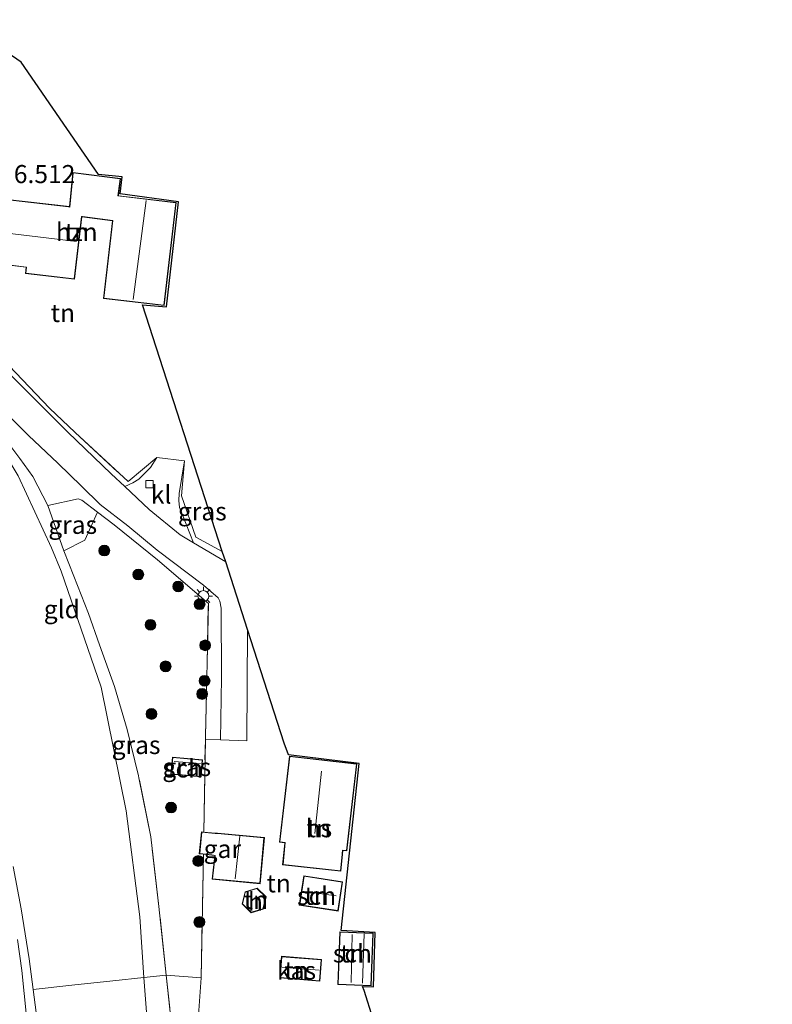
# Model space of a CAD drawing. Units: metres. Extents: x 169991 to 180009, y 431249 to 437328.
# Drawn here: x 171073 to 171177, y 435118 to 435254 of the extents above; entities that cross this region are included whole.
import ezdxf
from ezdxf.enums import TextEntityAlignment as Align

# ---------------------------------------------------------------- set-up
doc = ezdxf.new("R2010")
doc.units = ezdxf.units.M
doc.linetypes.add('IE-TERREINAFSCHEIDING', pattern=[10, 8, -2])
doc.layers.get('0').update_dxf_attribs({"lineweight": 25})
for name, color, linetype, lineweight in [('B-ME-GR-BOOM-S-B1', 93, 'Continuous', 18), ('B-ME-GW-TEENLIJN-L-B1', 93, 'Continuous', 18), ('B-ME-IE-GRASLAND-GV-B6', 93, 'Continuous', 18), ('B-ME-IE-GRONDWERKLIJN-GROND_INGERICHT-GV-B6', 253, 'Continuous', 18), ('B-ME-IE-MEUBILAIR_WEGMEUBILAIR-LICHTMAST-S-B1', 8, 'Continuous', 18), ('B-ME-IE-TERREINAFSCHEIDING-DOORGANG-L-B1', 8, 'IE-TERREINAFSCHEIDING-KUNSTMATIG-OPEN', 18), ('B-ME-IE-TERREINAFSCHEIDING-RASTERHEKWERK-L-B1', 8, 'IE-TERREINAFSCHEIDING', 18), ('B-ME-KG-KADASTRAAL-DAKRAND-L-B1', 13, 'Continuous', 18), ('B-ME-KG-KADASTRAAL-NOKLIJN-L-B1', 13, 'Continuous', 18), ('B-ME-OG-BEBOUWING-GV-B6', 173, 'Continuous', 18), ('B-ME-VH-VERH_SOORT-BITUMEN-GV-B6', 8, 'IE-TERREINAFSCHEIDING-NATUURLIJK-HOUTWAL', 18), ('B-ME-VH-VERH_SOORT-KLINKERS-GV-B6', 8, 'IE-TERREINAFSCHEIDING-NATUURLIJK-HOUTWAL', 18), ('B-ME-VV-KOLK-S-B1', 8, 'Continuous', 18)]:
    doc.layers.add(name, color=color, linetype=linetype, lineweight=lineweight)
doc.layers.add('B-ME-GW-HOOGTEPUNT-S-B1', color=10, linetype='Continuous')
doc.layers.add('B-ME-KG-KADASTRAAL-OPNAMEDTMGRENS-L-B1', color=10, linetype='Continuous')
doc.styles.add('NLCS-ISO', font='NLCS-ISO.TTF')
doc.linetypes.add('IE-TERREINAFSCHEIDING-KUNSTMATIG-OPEN', pattern='A,7,-1.5,[67,NLCS.SHX,S=0.75,R=0,X=0,Y=0],-1.5', length=10)
doc.linetypes.add('IE-TERREINAFSCHEIDING-NATUURLIJK-HOUTWAL', pattern='A,7,-1.5,[67,NLCS.SHX,S=0.75,R=45,X=0,Y=0],-1.5,7,-1.5,[70,NLCS.SHX,S=0.75,R=0,X=0,Y=0],-1.5', length=20)

# ---------------------------------------------------------------- blocks, each defined once
blk = doc.blocks.new('boom')
h = blk.add_hatch(color=256)
edge = h.paths.add_edge_path()
edge.add_arc((0, 0), 0.75, 0, 360)
blk.add_circle((0, 0), 0.75)
blk = doc.blocks.new('lantaarnpaal')
for p, q in [((-0.75, 0), (-1.25, 0)), ((-0.88, 0.88), (-0.53, 0.53)), ((0, 0.75), (0, 1.25)), ((0.53, 0.53), (0.88, 0.88)), ((0.75, 0), (1.25, 0)), ((-0.53, -0.53), (-0.88, -0.88)), ((0, -0.75), (0, -1.25)), ((0.53, -0.53), (0.88, -0.88))]:
    blk.add_line(p, q)
blk.add_circle((0, 0), 0.75)
blk = doc.blocks.new('kolk')
blk.add_lwpolyline([(-0.5, -0.5), (0.5, -0.5), (0.5, 0.5), (-0.5, 0.5)], close=True)

msp = doc.modelspace()

# ---------------------------------------------------------------- linework, layer by layer
at = {"layer": 'B-ME-GW-TEENLIJN-L-B1'}
for points in [[(171055.399, 435213.517, 9.029), (171067.419, 435199.663, 8.336), (171072.618, 435191.152, 8.288), (171077.209, 435181.188, 8.488), (171078.582, 435177.949, 8.51), (171084.105, 435161.924, 8.774), (171087.559, 435144.777, 9.005), (171089.444, 435130.133, 9.178), (171090.014, 435121.737, 9.299)], [(171090.014, 435121.737, 9.299), (171091.238, 435105.6, 9.382), (171092.772, 435094.267, 9.399), (171094.906, 435086.516, 9.434), (171097.206, 435081.108, 9.495), (171097.889, 435080.005, 9.462)]]:
    msp.add_polyline3d(points, dxfattribs=at)
at = {"layer": 'B-ME-IE-GRASLAND-GV-B6'}
for points in [[(171070.46, 435207.358, 8.011), (171076.934, 435200.515, 7.548), (171080.489, 435197.137, 7.451), (171087.829, 435190.383, 7.081), (171091.821, 435193.689, 6.975), (171090.912, 435192.303, 6.966), (171089.297, 435190.697, 6.997), (171088.484, 435190.183, 7.033), (171087.362, 435189.667, 7.089), (171085.483, 435191.418, 7.13), (171079.502, 435197.171, 7.526), (171069.097, 435207.54, 8.214)], [(171069.069, 435201.674, 8.056), (171074.029, 435196.716, 7.765), (171078.091, 435192.886, 7.531), (171081.356, 435189.717, 7.306), (171083.973, 435187.191, 7.156), (171087.775, 435184.208, 7.143), (171091.838, 435180.842, 7.112), (171098.263, 435176.008, 6.949), (171100.291, 435174.25, 6.944), (171100.547, 435173.813, 6.944), (171100.732, 435172.822, 7.01), (171100.771, 435163.186, 7.324), (171100.604, 435154.616, 7.6)], [(171100.604, 435154.616, 7.6), (171098.526, 435154.673, 7.627), (171098.534, 435155.148, 7.628), (171098.944, 435173.5, 6.98), (171091.882, 435179.504, 7.138), (171085.915, 435184.38, 7.24), (171083.593, 435186.127, 7.206), (171081.421, 435187.76, 7.315), (171080.93, 435187.962, 7.332), (171076.729, 435187.049, 7.984), (171074.619, 435191.077, 8.02), (171072.854, 435193.528, 7.95), (171071.049, 435195.953, 8.029)], [(171101.344, 435179.256, 6.966), (171096.903, 435181.889, 6.981), (171095.347, 435185.768, 6.988), (171094.954, 435186.761, 7.002), (171094.868, 435187.748, 7.015), (171094.882, 435188.692, 7.041), (171095.661, 435193.211, 7.037), (171095.226, 435188.404, 7.006), (171097.213, 435182.678, 7.006), (171100.878, 435180.7, 6.957), (171101.344, 435179.256, 6.966)], [(171083.593, 435186.127, 7.206), (171081.838, 435182.234, 7.635), (171078.927, 435180.777, 8.102), (171076.729, 435187.049, 7.984), (171080.93, 435187.962, 7.332), (171081.421, 435187.76, 7.315), (171083.593, 435186.127, 7.206)], [(171098.526, 435154.673, 7.627), (171098.31, 435141.861, 7.6), (171098.015, 435141.889, 7.6), (171097.693, 435138.867, 7.6), (171098.257, 435138.795, 7.6), (171097.97, 435121.686, 8.121), (171097.365, 435121.732, 8.153), (171093.097, 435122.069, 8.682), (171092.104, 435131.54, 8.593), (171090.975, 435141.195, 8.558), (171089.34, 435149.362, 8.505), (171089.276, 435149.623, 8.505), (171087.688, 435156.056, 8.505), (171085.963, 435162.021, 8.505), (171083.879, 435167.777, 8.444), (171082.361, 435172.101, 8.369), (171080.324, 435177.256, 8.298), (171078.927, 435180.777, 8.102), (171081.838, 435182.234, 7.635), (171083.593, 435186.127, 7.206), (171085.915, 435184.38, 7.24), (171091.882, 435179.504, 7.138), (171098.944, 435173.5, 6.98), (171098.534, 435155.148, 7.628), (171098.526, 435154.673, 7.627)], [(171093.759, 435149.862, 8.15), (171097.926, 435149.501, 7.695), (171098.129, 435151.85, 7.685), (171093.963, 435152.211, 8.15), (171093.759, 435149.862, 8.15)], [(171071.928, 435137.113, 14.264), (171073.01, 435131.233, 14.246), (171074.144, 435124.336, 14.123), (171074.694, 435120.09, 14.088), (171075.107, 435116.903, 14.061), (171075.847, 435109.067, 14.057), (171076.586, 435101.885, 14.057), (171077.193, 435097.24, 14.057), (171078.218, 435092.2, 14.057), (171079.736, 435086.985, 14.057), (171081.29, 435082.293, 14.074), (171081.802, 435081.072, 14.067), (171080.066, 435081.187, 14.188), (171078.07, 435087.809, 14.136), (171076.661, 435093.025, 14.149), (171075.615, 435097.3, 14.154), (171074.885, 435102.051, 14.136), (171074.344, 435107.222, 14.136), (171073.766, 435116.332, 14.189), (171073.102, 435122.708, 14.207), (171072.508, 435126.983, 14.251)]]:
    msp.add_polyline3d(points, dxfattribs=at)
at = {"layer": 'B-ME-IE-GRONDWERKLIJN-GROND_INGERICHT-GV-B6'}
for points in [[(171064.507, 435254.263, 6.655), (171073.039, 435248.382, 6.971), (171083.724, 435232.859, 6.969), (171086.996, 435232.527, 7.001), (171086.72, 435230.184, 7.001), (171094.802, 435229.081, 7.001), (171093.149, 435214.515, 7.126), (171089.843, 435214.791, 7.3), (171100.878, 435180.7, 6.957)], [(171070.728, 435229.437, 7.3), (171069.684, 435220.469, 7.3), (171073.717, 435219.999, 7.3), (171073.619, 435219.156, 7.3), (171080.418, 435218.364, 7.3), (171081.421, 435226.977, 7.3), (171085.664, 435226.432, 7.3), (171084.414, 435215.699, 7.3), (171092.843, 435214.717, 7.126), (171094.504, 435228.979, 7.001), (171086.479, 435229.913, 7.001), (171086.766, 435232.282, 7.001), (171080.199, 435233.109, 7.086), (171079.7, 435228.396, 7.3), (171070.728, 435229.437, 7.3)], [(171100.878, 435180.7, 6.957), (171097.213, 435182.678, 7.006), (171095.226, 435188.404, 7.006), (171095.661, 435193.211, 7.037), (171091.821, 435193.689, 6.975), (171087.829, 435190.383, 7.081), (171080.489, 435197.137, 7.451), (171076.934, 435200.515, 7.548), (171070.46, 435207.358, 8.011)], [(171071.049, 435195.953, 8.029), (171072.854, 435193.528, 7.95), (171074.619, 435191.077, 8.02), (171076.729, 435187.049, 7.984)], [(171076.729, 435187.049, 7.984), (171078.927, 435180.777, 8.102), (171080.324, 435177.256, 8.298), (171082.361, 435172.101, 8.369), (171083.879, 435167.777, 8.444), (171085.963, 435162.021, 8.505), (171087.688, 435156.056, 8.505), (171089.276, 435149.623, 8.505), (171089.34, 435149.362, 8.505), (171090.975, 435141.195, 8.558), (171092.104, 435131.54, 8.593), (171093.097, 435122.069, 8.682), (171090.014, 435121.737, 9.299), (171089.444, 435130.133, 9.178), (171087.559, 435144.777, 9.005), (171084.105, 435161.924, 8.774), (171078.582, 435177.949, 8.51), (171077.209, 435181.188, 8.488), (171072.618, 435191.152, 8.288)], [(171072.618, 435191.152, 8.288), (171077.209, 435181.188, 8.488), (171078.582, 435177.949, 8.51), (171084.105, 435161.924, 8.774), (171087.559, 435144.777, 9.005), (171089.444, 435130.133, 9.178), (171090.014, 435121.737, 9.299)], [(171097.569, 435116.523, 8.441), (171097.97, 435121.686, 8.121), (171098.257, 435138.795, 7.6), (171099.406, 435138.648, 7.6), (171099.842, 435138.595, 7.6), (171099.462, 435135.341, 7.6), (171106.098, 435134.718, 7.6), (171106.697, 435141.088, 7.6), (171100.208, 435141.697, 7.6), (171099.879, 435141.714, 7.6), (171098.31, 435141.861, 7.6), (171098.526, 435154.673, 7.627), (171100.604, 435154.616, 7.6), (171104.265, 435154.471, 7.628), (171104.368, 435169.887, 7.216), (171109.441, 435154.172, 7.628), (171110.025, 435152.534, 7.6), (171119.824, 435151.366, 7.6), (171117.347, 435128.253, 7.6), (171122.018, 435127.97, 7.171), (171121.805, 435120.429, 7.176), (171120.284, 435120.5, 7.176), (171120.498, 435119.917, 7.042), (171121.774, 435115.964, 6.92)], [(171119.521, 435151.281, 7.6), (171110.188, 435152.38, 7.6), (171108.783, 435140.449, 7.6), (171109.521, 435140.362, 7.6), (171109.498, 435139.917, 7.6), (171109.23, 435137.327, 7.6), (171117.281, 435136.428, 7.6), (171117.48, 435138.305, 7.6), (171117.567, 435139.3, 7.6), (171118.137, 435139.267, 7.6), (171119.521, 435151.281, 7.6)], [(171090.014, 435121.737, 9.299), (171085.701, 435121.274, 10.439), (171080.034, 435120.664, 12.516), (171074.694, 435120.09, 14.088), (171074.144, 435124.336, 14.123), (171073.01, 435131.233, 14.246), (171071.928, 435137.113, 14.264)], [(171111.532, 435131.757, 7.549), (171116.916, 435130.928, 7.549), (171117.538, 435134.966, 7.549), (171112.153, 435135.795, 7.549), (171111.532, 435131.757, 7.549)], [(171106.952, 435132.889, 7.7), (171105.692, 435134.09, 7.7), (171104.021, 435133.6, 7.7), (171103.61, 435131.907, 7.7), (171104.87, 435130.706, 7.7), (171106.541, 435131.196, 7.7), (171106.952, 435132.889, 7.7)], [(171117.162, 435128.044, 7.544), (171116.862, 435120.773, 7.158), (171121.476, 435120.583, 7.1), (171121.776, 435127.854, 7.1), (171117.162, 435128.044, 7.544)], [(171108.852, 435121.682, 7.5), (171114.357, 435121.243, 7.195), (171114.595, 435124.227, 7.384), (171109.09, 435124.667, 7.5), (171108.852, 435121.682, 7.5)], [(171097.889, 435080.005, 9.462), (171081.802, 435081.072, 14.067), (171081.29, 435082.293, 14.074), (171079.736, 435086.985, 14.057), (171078.218, 435092.2, 14.057), (171077.193, 435097.24, 14.057), (171076.586, 435101.885, 14.057), (171075.847, 435109.067, 14.057), (171075.107, 435116.903, 14.061), (171074.694, 435120.09, 14.088), (171080.034, 435120.664, 12.516), (171085.701, 435121.274, 10.439), (171090.014, 435121.737, 9.299), (171091.238, 435105.6, 9.382), (171092.772, 435094.267, 9.399), (171094.906, 435086.516, 9.434), (171097.206, 435081.108, 9.495), (171097.889, 435080.005, 9.462)], [(171102.468, 435079.701, 8.78), (171097.889, 435080.005, 9.462), (171097.206, 435081.108, 9.495), (171094.906, 435086.516, 9.434), (171092.772, 435094.267, 9.399), (171091.238, 435105.6, 9.382), (171090.014, 435121.737, 9.299), (171093.097, 435122.069, 8.682), (171094.663, 435107.541, 8.81), (171095.419, 435099.868, 8.832), (171096.207, 435096.174, 8.832), (171097.185, 435092.464, 8.832), (171098.441, 435088.753, 8.814), (171100.193, 435084.257, 8.796), (171102.468, 435079.701, 8.78)], [(171097.365, 435121.732, 8.153), (171097.97, 435121.686, 8.121), (171097.569, 435116.523, 8.441), (171109.15, 435115.009, 7.485), (171116.382, 435113.929, 6.986), (171121.465, 435113.141, 6.957), (171120.349, 435102.926, 6.936), (171119.41, 435094.016, 7.072), (171118.776, 435086.482, 7.376), (171117.934, 435078.675, 7.968), (171117.554, 435078.7, 7.957), (171102.468, 435079.701, 8.78), (171100.193, 435084.257, 8.796), (171098.441, 435088.753, 8.814), (171097.185, 435092.464, 8.832), (171096.207, 435096.174, 8.832), (171095.419, 435099.868, 8.832), (171094.663, 435107.541, 8.81), (171093.097, 435122.069, 8.682), (171097.365, 435121.732, 8.153)]]:
    msp.add_polyline3d(points, dxfattribs=at)
at = {"layer": 'B-ME-IE-TERREINAFSCHEIDING-DOORGANG-L-B1'}
for p, q in [((171076.934, 435200.515, 7.548), (171080.489, 435197.137, 7.451)), ((171091.821, 435193.689, 6.975), (171095.661, 435193.211, 7.037)), ((171080.93, 435187.962, 7.332), (171076.729, 435187.049, 7.984)), ((171104.265, 435154.471, 7.628), (171100.604, 435154.616, 7.6)), ((171097.365, 435121.732, 8.153), (171093.097, 435122.069, 8.682))]:
    msp.add_line(p, q, dxfattribs=at)
at = {"layer": 'B-ME-IE-TERREINAFSCHEIDING-RASTERHEKWERK-L-B1'}
for p, q in [((171098.31, 435141.861, 7.6), (171098.526, 435154.673, 7.627)), ((171097.97, 435121.686, 8.121), (171098.257, 435138.795, 7.6)), ((171097.365, 435121.732, 8.153), (171097.97, 435121.686, 8.121))]:
    msp.add_line(p, q, dxfattribs=at)
for points in [[(171064.788, 435213.146, 8.298), (171070.46, 435207.358, 8.011), (171076.934, 435200.515, 7.548)], [(171080.489, 435197.137, 7.451), (171087.829, 435190.383, 7.081), (171091.821, 435193.689, 6.975)], [(171102.468, 435079.701, 8.78), (171100.193, 435084.257, 8.796), (171098.441, 435088.753, 8.814), (171097.185, 435092.464, 8.832), (171096.207, 435096.174, 8.832), (171095.419, 435099.868, 8.832), (171094.663, 435107.541, 8.81), (171093.097, 435122.069, 8.682), (171092.104, 435131.54, 8.593), (171090.975, 435141.195, 8.558), (171089.34, 435149.362, 8.505), (171089.276, 435149.623, 8.505), (171087.688, 435156.056, 8.505), (171085.963, 435162.021, 8.505), (171083.879, 435167.777, 8.444), (171082.361, 435172.101, 8.369), (171080.324, 435177.256, 8.298), (171078.927, 435180.777, 8.102), (171076.729, 435187.049, 7.984), (171074.619, 435191.077, 8.02), (171072.854, 435193.528, 7.95), (171071.049, 435195.953, 8.029)], [(171095.661, 435193.211, 7.037), (171095.226, 435188.404, 7.006), (171097.213, 435182.678, 7.006), (171100.878, 435180.7, 6.957)], [(171098.526, 435154.673, 7.627), (171098.534, 435155.148, 7.628), (171098.944, 435173.5, 6.98), (171091.882, 435179.504, 7.138), (171085.915, 435184.38, 7.24), (171083.593, 435186.127, 7.206), (171081.421, 435187.76, 7.315), (171080.93, 435187.962, 7.332)], [(171078.927, 435180.777, 8.102), (171081.838, 435182.234, 7.635), (171083.593, 435186.127, 7.206)], [(171081.802, 435081.072, 14.067), (171081.29, 435082.293, 14.074), (171079.736, 435086.985, 14.057), (171078.218, 435092.2, 14.057), (171077.193, 435097.24, 14.057), (171076.586, 435101.885, 14.057), (171075.847, 435109.067, 14.057), (171075.107, 435116.903, 14.061), (171074.694, 435120.09, 14.088), (171074.144, 435124.336, 14.123), (171073.01, 435131.233, 14.246), (171071.928, 435137.113, 14.264)], [(171074.694, 435120.09, 14.088), (171080.034, 435120.664, 12.516), (171085.701, 435121.274, 10.439), (171090.014, 435121.737, 9.299), (171093.097, 435122.069, 8.682)], [(171121.465, 435113.141, 6.957), (171116.382, 435113.929, 6.986), (171109.15, 435115.009, 7.485), (171097.569, 435116.523, 8.441), (171097.97, 435121.686, 8.121)]]:
    msp.add_polyline3d(points, dxfattribs=at)
at = {"layer": 'B-ME-KG-KADASTRAAL-DAKRAND-L-B1'}
for points in [[(171070.772, 435229.382, 10.194), (171069.739, 435220.513, 10.591), (171073.773, 435220.043, 10.512), (171073.675, 435219.2, 10.088), (171080.374, 435218.419, 10.088), (171081.377, 435227.034, 11.16), (171081.526, 435227.015, 10.046), (171085.719, 435226.475, 10.044), (171084.469, 435215.743, 10.022), (171092.799, 435214.772, 10.022), (171094.449, 435228.935, 10.101), (171086.422, 435229.869, 10.256), (171086.472, 435230.21, 9.952), (171086.711, 435232.239, 9.982), (171080.244, 435233.053, 9.982), (171079.743, 435228.341, 10.07), (171079.594, 435228.358, 10.221), (171070.772, 435229.382, 10.194)], [(171097.88, 435149.555, 8.977), (171093.813, 435149.907, 9.017), (171094.008, 435152.157, 8.907), (171098.075, 435151.805, 8.907), (171097.88, 435149.555, 8.977)], [(171119.466, 435151.237, 10.573), (171110.232, 435152.325, 10.485), (171108.839, 435140.493, 10.538), (171109.574, 435140.407, 11.182), (171109.548, 435139.913, 10.251), (171109.285, 435137.371, 10.251), (171117.237, 435136.483, 10.251), (171117.43, 435138.31, 10.251), (171117.522, 435139.353, 10.781), (171118.093, 435139.32, 10.525), (171119.466, 435151.237, 10.573)], [(171099.517, 435135.386, 10.723), (171106.053, 435134.772, 10.622), (171106.643, 435141.043, 10.666), (171100.204, 435141.647, 10.666), (171099.875, 435141.664, 9.7), (171098.059, 435141.835, 9.594), (171097.748, 435138.91, 9.594), (171099.412, 435138.698, 9.594), (171099.897, 435138.639, 10.617), (171099.517, 435135.386, 10.723)], [(171111.589, 435131.799, 8.316), (171116.874, 435130.985, 8.316), (171117.481, 435134.924, 8.316), (171112.195, 435135.738, 8.316), (171111.589, 435131.799, 8.316)], [(171104.063, 435133.56, 9.7), (171105.678, 435134.034, 9.7), (171106.897, 435132.873, 9.7), (171106.499, 435131.236, 9.7), (171104.884, 435130.762, 9.7), (171103.665, 435131.923, 9.7), (171104.063, 435133.56, 9.7)], [(171117.21, 435127.992, 9.074), (171116.914, 435120.821, 8.527), (171121.428, 435120.635, 8.549), (171121.724, 435127.806, 8.549), (171117.21, 435127.992, 9.074)], [(171108.906, 435121.728, 9.444), (171109.136, 435124.613, 9.37), (171114.541, 435124.181, 9.37), (171114.311, 435121.297, 9.33), (171108.906, 435121.728, 9.444)]]:
    msp.add_polyline3d(points, dxfattribs=at)
at = {"layer": 'B-ME-KG-KADASTRAAL-NOKLIJN-L-B1'}
for p, q in [((171090.33, 435229.236, 13.955), (171088.515, 435215.539, 13.827)), ((171070.36, 435224.837, 13.21), (171080.709, 435223.556, 13.25)), ((171097.836, 435151.325, 9.444), (171094.22, 435151.62, 9.453)), ((171114.629, 435150.267, 15.525), (171113.686, 435141.648, 15.529)), ((171103.299, 435141.274, 11.804), (171102.656, 435135.389, 11.804)), ((171112.301, 435133.631, 10.467), (171116.647, 435133.016, 10.467)), ((171118.706, 435121.065, 9.303), (171118.845, 435127.677, 9.533)), ((171120.518, 435127.767, 9.246), (171120.285, 435120.963, 8.986)), ((171109.122, 435123.147, 9.881), (171114.301, 435122.75, 9.881))]:
    msp.add_line(p, q, dxfattribs=at)
at = {"layer": 'B-ME-KG-KADASTRAAL-OPNAMEDTMGRENS-L-B1'}
msp.add_polyline3d([(171177.03, 435074.91, 7.35), (171126.474, 435101.405, 7.015), (171121.774, 435115.964, 6.92), (171120.498, 435119.917, 7.042), (171120.284, 435120.5, 7.176), (171121.805, 435120.429, 7.176), (171122.018, 435127.97, 7.171), (171117.347, 435128.253, 7.6), (171119.824, 435151.366, 7.6), (171110.025, 435152.534, 7.6), (171109.441, 435154.172, 7.628), (171104.368, 435169.887, 7.216), (171101.344, 435179.256, 6.966), (171100.878, 435180.7, 6.957), (171089.843, 435214.791, 7.3), (171093.149, 435214.515, 7.126), (171094.802, 435229.081, 7.001), (171086.72, 435230.184, 7.001), (171086.996, 435232.527, 7.001), (171083.724, 435232.859, 6.969), (171073.039, 435248.382, 6.971), (171064.507, 435254.263, 6.655)], dxfattribs=at)
at = {"layer": 'B-ME-OG-BEBOUWING-GV-B6'}
for points in [[(171070.728, 435229.437, 7.3), (171079.7, 435228.396, 7.3), (171080.199, 435233.109, 7.086), (171086.766, 435232.282, 7.001), (171086.479, 435229.913, 7.001), (171094.504, 435228.979, 7.001), (171092.843, 435214.717, 7.126), (171084.414, 435215.699, 7.3), (171085.664, 435226.432, 7.3), (171081.421, 435226.977, 7.3), (171080.418, 435218.364, 7.3), (171073.619, 435219.156, 7.3), (171073.717, 435219.999, 7.3), (171069.684, 435220.469, 7.3), (171070.728, 435229.437, 7.3)], [(171093.759, 435149.862, 8.15), (171093.963, 435152.211, 8.15), (171098.129, 435151.85, 7.685), (171097.926, 435149.501, 7.695), (171093.759, 435149.862, 8.15)], [(171119.521, 435151.281, 7.6), (171118.137, 435139.267, 7.6), (171117.567, 435139.3, 7.6), (171117.48, 435138.305, 7.6), (171117.281, 435136.428, 7.6), (171109.23, 435137.327, 7.6), (171109.498, 435139.917, 7.6), (171109.521, 435140.362, 7.6), (171108.783, 435140.449, 7.6), (171110.188, 435152.38, 7.6), (171119.521, 435151.281, 7.6)], [(171106.697, 435141.088, 7.6), (171106.098, 435134.718, 7.6), (171099.462, 435135.341, 7.6), (171099.842, 435138.595, 7.6), (171099.406, 435138.648, 7.6), (171098.257, 435138.795, 7.6), (171097.693, 435138.867, 7.6), (171098.015, 435141.889, 7.6), (171098.31, 435141.861, 7.6), (171099.879, 435141.714, 7.6), (171100.208, 435141.697, 7.6), (171106.697, 435141.088, 7.6)], [(171111.532, 435131.757, 7.549), (171112.153, 435135.795, 7.549), (171117.538, 435134.966, 7.549), (171116.916, 435130.928, 7.549), (171111.532, 435131.757, 7.549)], [(171106.541, 435131.196, 7.7), (171104.87, 435130.706, 7.7), (171103.61, 435131.907, 7.7), (171104.021, 435133.6, 7.7), (171105.692, 435134.09, 7.7), (171106.952, 435132.889, 7.7), (171106.541, 435131.196, 7.7)], [(171117.162, 435128.044, 7.544), (171121.776, 435127.854, 7.1), (171121.476, 435120.583, 7.1), (171116.862, 435120.773, 7.158), (171117.162, 435128.044, 7.544)], [(171108.852, 435121.682, 7.5), (171109.09, 435124.667, 7.5), (171114.595, 435124.227, 7.384), (171114.357, 435121.243, 7.195), (171108.852, 435121.682, 7.5)]]:
    msp.add_polyline3d(points, dxfattribs=at)
at = {"layer": 'B-ME-VH-VERH_SOORT-BITUMEN-GV-B6'}
for points in [[(171069.097, 435207.54, 8.214), (171079.502, 435197.171, 7.526), (171085.483, 435191.418, 7.13), (171087.362, 435189.667, 7.089), (171090.752, 435186.509, 7.015), (171095.035, 435182.997, 6.988), (171096.903, 435181.889, 6.981), (171101.344, 435179.256, 6.966), (171104.368, 435169.887, 7.216), (171104.265, 435154.471, 7.628), (171100.604, 435154.616, 7.6), (171100.771, 435163.186, 7.324), (171100.732, 435172.822, 7.01), (171100.547, 435173.813, 6.944), (171100.291, 435174.25, 6.944), (171098.263, 435176.008, 6.949), (171091.838, 435180.842, 7.112), (171087.775, 435184.208, 7.143), (171083.973, 435187.191, 7.156), (171081.356, 435189.717, 7.306), (171078.091, 435192.886, 7.531), (171074.029, 435196.716, 7.765), (171069.069, 435201.674, 8.056)], [(171072.508, 435126.983, 14.251), (171073.102, 435122.708, 14.207), (171073.766, 435116.332, 14.189), (171074.344, 435107.222, 14.136), (171074.885, 435102.051, 14.136), (171075.615, 435097.3, 14.154), (171076.661, 435093.025, 14.149), (171078.07, 435087.809, 14.136), (171080.066, 435081.187, 14.188), (171077.207, 435081.36, 14.207), (171069.948, 435081.816, 14.055)]]:
    msp.add_polyline3d(points, dxfattribs=at)
at = {"layer": 'B-ME-VH-VERH_SOORT-KLINKERS-GV-B6'}
msp.add_polyline3d([(171087.362, 435189.667, 7.089), (171088.484, 435190.183, 7.033), (171089.297, 435190.697, 6.997), (171090.912, 435192.303, 6.966), (171091.821, 435193.689, 6.975), (171095.661, 435193.211, 7.037), (171094.882, 435188.692, 7.041), (171094.868, 435187.748, 7.015), (171094.954, 435186.761, 7.002), (171095.347, 435185.768, 6.988), (171096.903, 435181.889, 6.981), (171095.035, 435182.997, 6.988), (171090.752, 435186.509, 7.015), (171087.362, 435189.667, 7.089)], dxfattribs=at)

# ---------------------------------------------------------------- block references
at = {"layer": 'B-ME-GR-BOOM-S-B1', "rotation": 90}
for p in [(171084.538, 435180.808, 7.496), (171089.244, 435177.493, 7.421), (171094.765, 435175.838, 6.997), (171097.738, 435173.388, 7.012), (171090.935, 435170.534, 7.645), (171098.499, 435167.696, 7.192), (171093.027, 435164.78, 7.72), (171098.423, 435162.788, 7.396), (171098.077, 435160.965, 7.471), (171091.07, 435158.198, 8.083), (171093.773, 435145.257, 8.091), (171097.553, 435137.855, 7.883), (171097.705, 435129.413, 8.058)]:
    msp.add_blockref('boom', p, dxfattribs=at)
at = {"layer": 'B-ME-IE-MEUBILAIR_WEGMEUBILAIR-LICHTMAST-S-B1', "rotation": 90}
msp.add_blockref('lantaarnpaal', (171098.254, 435174.52, 6.975), dxfattribs=at)
at = {"layer": 'B-ME-VV-KOLK-S-B1', "rotation": 90}
msp.add_blockref('kolk', (171090.783, 435189.999, 6.971), dxfattribs=at)

# ---------------------------------------------------------------- texts
at = {"layer": 'B-ME-GW-HOOGTEPUNT-S-B1', "ltscale": 0.2, "style": 'NLCS-ISO'}
msp.add_text('6.512', height=2.5, dxfattribs=at).set_placement((171072.008, 435230.87, 6.512), align=Align.BOTTOM_LEFT)
msp.add_text('6.512', height=2.5, dxfattribs=at).set_placement((171072.008, 435230.87, 6.512), align=Align.BOTTOM_LEFT)
at = {"layer": 'B-ME-IE-GRASLAND-GV-B6', "ltscale": 0.2, "style": 'NLCS-ISO'}
for p in [(171098.106, 435186.2335), (171080.161, 435184.3695), (171088.9355, 435153.9065), (171095.944, 435150.856)]:
    msp.add_text('gras', height=2.5, dxfattribs=at).set_placement(p, align=Align.MIDDLE_CENTER)
at = {"layer": 'B-ME-IE-GRONDWERKLIJN-GROND_INGERICHT-GV-B6', "ltscale": 0.2, "style": 'NLCS-ISO'}
for s, p in [('tn', (171080.7256, 435224.8911)), ('tn', (171078.7986, 435213.6817)), ('gld', (171078.6591, 435172.6974)), ('tn', (171114.2479, 435142.3906)), ('tn', (171108.6874, 435134.7665)), ('tn', (171113.9342, 435133.0406)), ('tn', (171105.5197, 435132.4681)), ('tn', (171118.8876, 435125.0596)), ('tn', (171111.1492, 435122.7002))]:
    msp.add_text(s, height=2.5, dxfattribs=at).set_placement(p, align=Align.MIDDLE_CENTER)
at = {"layer": 'B-ME-OG-BEBOUWING-GV-B6', "ltscale": 0.2, "style": 'NLCS-ISO'}
for s, p in [('hzn', (171080.7256, 435224.8911)), ('sch', (171095.5072, 435150.6572)), ('hs', (171114.2479, 435142.3906)), ('gar', (171100.8803, 435139.5251)), ('sch', (171113.9342, 435133.0406)), ('h', (171105.461, 435132.2263)), ('sch', (171118.8876, 435125.0596)), ('kas', (171111.1492, 435122.7002))]:
    msp.add_text(s, height=2.5, dxfattribs=at).set_placement(p, align=Align.MIDDLE_CENTER)
at = {"layer": 'B-ME-VH-VERH_SOORT-KLINKERS-GV-B6', "ltscale": 0.2, "style": 'NLCS-ISO'}
msp.add_text('kl', height=2.5, dxfattribs=at).set_placement((171092.4029, 435188.5558), align=Align.MIDDLE_CENTER)

doc.saveas('drawing.dxf')
